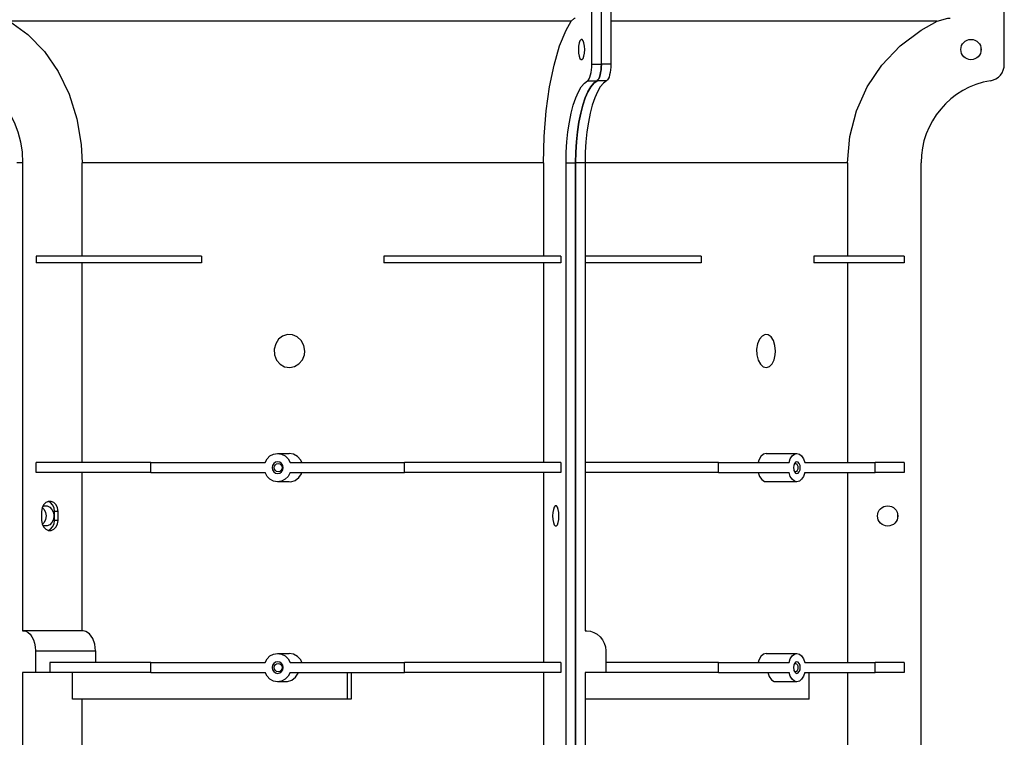
# Model space of a CAD drawing. Units: millimetres. Extents: x 874 to 17674, y 353 to 25342.
# Drawn here: x 16430 to 16460, y 2998 to 3019 of the extents above; entities that cross this region are included whole.
import ezdxf

# ---------------------------------------------------------------- set-up
doc = ezdxf.new("R2010")
doc.units = ezdxf.units.MM
doc.layers.add('143', color=143, linetype='Continuous')

msp = doc.modelspace()

# ---------------------------------------------------------------- linework, layer by layer
at = {"layer": '143'}
for p, q in [((16447.2, 3018.138), (16447.2, 3019.98)), ((16447.485, 3018.138), (16447.485, 3019.98)), ((16447.485, 3018.138), (16447.485, 3019.98)), ((16447.771, 3019.98), (16447.771, 3018.138)), ((16459.578, 3018.138), (16459.578, 3019.98)), ((16446.578, 3019.428), (16429.726, 3019.428)), ((16457.563, 3019.428), (16447.771, 3019.428)), ((16458.873, 3018.658), (16458.873, 3018.503)), ((16447.2, 3018.138), (16447.485, 3018.138)), ((16447.771, 3018.138), (16447.485, 3018.138)), ((16447.071, 3017.645), (16447.357, 3017.645)), ((16447.642, 3017.645), (16447.357, 3017.645)), ((16430.119, 3015.18), (16429.942, 3015.18)), ((16430.119, 3015.18), (16430.119, 3001.13)), ((16445.747, 3015.18), (16431.901, 3015.18)), ((16431.901, 3012.38), (16431.901, 3015.18)), ((16445.747, 3015.18), (16445.747, 3012.38)), ((16446.427, 3015.18), (16446.713, 3015.18)), ((16446.427, 2980.18), (16446.427, 3015.18)), ((16446.998, 3015.18), (16446.713, 3015.18)), ((16446.713, 2980.18), (16446.713, 3015.18)), ((16446.713, 3015.18), (16446.713, 2980.18)), ((16454.874, 3015.18), (16446.998, 3015.18)), ((16446.998, 3015.18), (16446.998, 3001.13)), ((16454.874, 3015.18), (16454.874, 3012.38)), ((16457.078, 2980.18), (16457.078, 3015.18)), ((16430.526, 3012.38), (16430.526, 3012.18)), ((16435.486, 3012.38), (16430.526, 3012.38)), ((16435.486, 3012.38), (16435.486, 3012.18)), ((16446.272, 3012.38), (16440.961, 3012.38)), ((16440.961, 3012.38), (16440.961, 3012.18)), ((16446.272, 3012.38), (16446.272, 3012.18)), ((16450.476, 3012.38), (16446.998, 3012.38)), ((16450.476, 3012.38), (16450.476, 3012.18)), ((16453.86, 3012.38), (16453.86, 3012.18)), ((16456.574, 3012.38), (16453.86, 3012.38)), ((16456.574, 3012.38), (16456.574, 3012.18)), ((16435.486, 3012.18), (16430.526, 3012.18)), ((16431.901, 3006.18), (16431.901, 3012.18)), ((16446.272, 3012.18), (16440.961, 3012.18)), ((16445.747, 3012.18), (16445.747, 3006.18)), ((16450.476, 3012.18), (16446.998, 3012.18)), ((16456.574, 3012.18), (16453.86, 3012.18)), ((16454.874, 3012.18), (16454.874, 3006.18)), ((16437.771, 3006.455), (16438.122, 3006.455)), ((16452.433, 3006.455), (16453.353, 3006.455)), ((16430.526, 3005.88), (16430.526, 3006.18)), ((16433.966, 3006.18), (16430.526, 3006.18)), ((16433.966, 3006.18), (16437.392, 3006.18)), ((16433.966, 3005.88), (16433.966, 3006.18)), ((16438.149, 3006.18), (16441.575, 3006.18)), ((16446.272, 3006.18), (16441.575, 3006.18)), ((16441.575, 3005.88), (16441.575, 3006.18)), ((16446.272, 3006.18), (16446.272, 3005.88)), ((16451.002, 3006.18), (16446.998, 3006.18)), ((16451.002, 3005.88), (16451.002, 3006.18)), ((16451.002, 3006.18), (16453.119, 3006.18)), ((16453.587, 3006.18), (16455.704, 3006.18)), ((16455.704, 3005.88), (16455.704, 3006.18)), ((16456.574, 3006.18), (16455.704, 3006.18)), ((16456.574, 3006.18), (16456.574, 3005.88)), ((16433.966, 3005.88), (16430.526, 3005.88)), ((16431.901, 3001.13), (16431.901, 3005.88)), ((16433.966, 3005.88), (16437.392, 3005.88)), ((16438.149, 3005.88), (16441.575, 3005.88)), ((16446.272, 3005.88), (16441.575, 3005.88)), ((16445.747, 3005.88), (16445.747, 3000.18)), ((16451.002, 3005.88), (16446.998, 3005.88)), ((16451.002, 3005.88), (16453.119, 3005.88)), ((16453.587, 3005.88), (16455.704, 3005.88)), ((16454.874, 3005.88), (16454.874, 3000.18)), ((16456.574, 3005.88), (16455.704, 3005.88)), ((16438.122, 3005.605), (16437.771, 3005.605)), ((16453.353, 3005.605), (16452.433, 3005.605)), ((16430.689, 3004.715), (16430.689, 3004.445)), ((16431.077, 3004.445), (16431.077, 3004.715)), ((16431.182, 3004.715), (16431.077, 3004.715)), ((16431.182, 3004.445), (16431.182, 3004.715)), ((16456.373, 3004.658), (16456.373, 3004.503)), ((16431.182, 3004.445), (16431.077, 3004.445)), ((16430.119, 3001.13), (16430.148, 3001.13)), ((16431.932, 3001.13), (16430.148, 3001.13)), ((16446.998, 3001.13), (16447.046, 3001.13)), ((16430.501, 3000.53), (16432.309, 3000.53)), ((16430.501, 3000.53), (16430.501, 2999.88)), ((16432.309, 3000.53), (16432.309, 3000.18)), ((16447.616, 3000.53), (16447.616, 2999.88)), ((16437.771, 3000.455), (16438.122, 3000.455)), ((16452.433, 3000.455), (16453.353, 3000.455)), ((16430.93, 3000.18), (16430.93, 2999.88)), ((16433.966, 3000.18), (16430.93, 3000.18)), ((16433.966, 3000.18), (16437.392, 3000.18)), ((16433.966, 2999.88), (16433.966, 3000.18)), ((16438.149, 3000.18), (16441.575, 3000.18)), ((16446.272, 3000.18), (16441.575, 3000.18)), ((16441.575, 2999.88), (16441.575, 3000.18)), ((16446.272, 3000.18), (16446.272, 2999.88)), ((16451.002, 3000.18), (16447.616, 3000.18)), ((16451.002, 2999.88), (16451.002, 3000.18)), ((16451.002, 3000.18), (16453.119, 3000.18)), ((16453.587, 3000.18), (16455.704, 3000.18)), ((16456.574, 3000.18), (16455.704, 3000.18)), ((16455.704, 2999.88), (16455.704, 3000.18)), ((16456.574, 3000.18), (16456.574, 2999.88)), ((16430.501, 2999.88), (16430.119, 2999.88)), ((16430.119, 2999.88), (16430.119, 2980.18)), ((16430.93, 2999.88), (16430.501, 2999.88)), ((16433.966, 2999.88), (16430.93, 2999.88)), ((16431.618, 2999.08), (16431.618, 2999.88)), ((16433.966, 2999.88), (16437.392, 2999.88)), ((16438.149, 2999.88), (16441.575, 2999.88)), ((16439.864, 2999.08), (16439.864, 2999.88)), ((16439.973, 2999.88), (16439.973, 2999.08)), ((16446.272, 2999.88), (16441.575, 2999.88)), ((16445.747, 2999.88), (16445.747, 2994.28)), ((16447.616, 2999.88), (16446.998, 2999.88)), ((16446.998, 2999.88), (16446.998, 2980.18)), ((16451.002, 2999.88), (16447.616, 2999.88)), ((16451.002, 2999.88), (16453.119, 2999.88)), ((16453.587, 2999.88), (16455.704, 2999.88)), ((16453.721, 2999.08), (16453.721, 2999.88)), ((16454.874, 2999.88), (16454.874, 2994.28)), ((16456.574, 2999.88), (16455.704, 2999.88)), ((16438.014, 2999.605), (16437.771, 2999.605)), ((16453.353, 2999.605), (16452.716, 2999.605)), ((16439.864, 2999.08), (16431.618, 2999.08)), ((16431.901, 2994.28), (16431.901, 2999.08)), ((16439.973, 2999.08), (16439.864, 2999.08)), ((16453.721, 2999.08), (16446.998, 2999.08))]:
    msp.add_line(p, q, dxfattribs=at)
at = {"layer": '143', "flags": 128}
for points in [[(16429.726, 3019.428), (16430.279, 3019.03), (16430.772, 3018.523), (16431.188, 3017.921), (16431.516, 3017.241), (16431.747, 3016.502), (16431.876, 3015.726), (16431.901, 3015.18)], [(16445.747, 3015.18), (16445.767, 3015.969), (16445.828, 3016.736), (16445.929, 3017.458), (16446.065, 3018.116), (16446.233, 3018.69), (16446.429, 3019.165), (16446.578, 3019.428)], [(16446.578, 3019.428), (16446.678, 3019.519), (16446.699, 3019.524)], [(16454.874, 3015.18), (16454.941, 3015.969), (16455.139, 3016.736), (16455.463, 3017.458), (16455.904, 3018.116), (16456.449, 3018.69), (16457.082, 3019.165), (16457.563, 3019.428)], [(16457.563, 3019.428), (16457.887, 3019.519), (16457.956, 3019.524)], [(16446.985, 3018.58), (16446.98, 3018.685), (16446.963, 3018.777), (16446.938, 3018.845), (16446.907, 3018.881), (16446.875, 3018.881), (16446.844, 3018.845), (16446.819, 3018.777), (16446.802, 3018.685), (16446.797, 3018.58), (16446.802, 3018.476), (16446.819, 3018.384), (16446.844, 3018.316), (16446.875, 3018.28), (16446.907, 3018.28), (16446.938, 3018.316), (16446.963, 3018.384), (16446.98, 3018.476), (16446.985, 3018.58)], [(16447.071, 3017.645), (16447.097, 3017.668), (16447.122, 3017.704), (16447.144, 3017.754), (16447.164, 3017.816), (16447.179, 3017.887), (16447.191, 3017.967), (16447.198, 3018.051), (16447.2, 3018.138)], [(16447.357, 3017.645), (16447.383, 3017.668), (16447.407, 3017.704), (16447.43, 3017.754), (16447.449, 3017.816), (16447.464, 3017.887), (16447.476, 3017.967), (16447.483, 3018.051), (16447.485, 3018.138)], [(16447.485, 3018.138), (16447.483, 3018.051), (16447.476, 3017.967), (16447.464, 3017.887), (16447.449, 3017.816), (16447.43, 3017.754), (16447.407, 3017.704), (16447.383, 3017.668), (16447.357, 3017.645)], [(16447.771, 3018.138), (16447.768, 3018.051), (16447.761, 3017.967), (16447.75, 3017.887), (16447.734, 3017.816), (16447.715, 3017.754), (16447.693, 3017.704), (16447.668, 3017.668), (16447.642, 3017.645)], [(16428.433, 3017.645), (16428.684, 3017.572), (16428.926, 3017.461), (16429.154, 3017.312), (16429.364, 3017.128), (16429.554, 3016.913), (16429.721, 3016.669), (16429.861, 3016.402), (16429.972, 3016.114), (16430.053, 3015.811), (16430.102, 3015.499), (16430.119, 3015.18)], [(16446.427, 3015.18), (16446.434, 3015.499), (16446.453, 3015.811), (16446.483, 3016.114), (16446.526, 3016.402), (16446.579, 3016.669), (16446.643, 3016.913), (16446.716, 3017.128), (16446.796, 3017.312), (16446.883, 3017.461), (16446.975, 3017.572), (16447.071, 3017.645)], [(16446.713, 3015.18), (16446.719, 3015.499), (16446.738, 3015.811), (16446.769, 3016.114), (16446.811, 3016.402), (16446.865, 3016.669), (16446.928, 3016.913), (16447.001, 3017.128), (16447.081, 3017.312), (16447.169, 3017.461), (16447.261, 3017.572), (16447.357, 3017.645)], [(16447.357, 3017.645), (16447.261, 3017.572), (16447.169, 3017.461), (16447.081, 3017.312), (16447.001, 3017.128), (16446.928, 3016.913), (16446.865, 3016.669), (16446.811, 3016.402), (16446.769, 3016.114), (16446.738, 3015.811), (16446.719, 3015.499), (16446.713, 3015.18)], [(16447.642, 3017.645), (16447.546, 3017.572), (16447.454, 3017.461), (16447.367, 3017.312), (16447.286, 3017.128), (16447.214, 3016.913), (16447.15, 3016.669), (16447.097, 3016.402), (16447.054, 3016.114), (16447.023, 3015.811), (16447.004, 3015.499), (16446.998, 3015.18)], [(16438.585, 3009.53), (16438.558, 3009.696), (16438.481, 3009.844), (16438.361, 3009.956), (16438.216, 3010.018), (16438.064, 3010.024), (16437.921, 3009.978), (16437.8, 3009.884), (16437.712, 3009.751), (16437.669, 3009.591), (16437.676, 3009.42), (16437.737, 3009.261), (16437.844, 3009.135), (16437.982, 3009.057), (16438.133, 3009.033), (16438.281, 3009.064), (16438.412, 3009.143), (16438.513, 3009.265), (16438.573, 3009.418), (16438.585, 3009.53)], [(16452.71, 3009.53), (16452.694, 3009.696), (16452.649, 3009.844), (16452.578, 3009.956), (16452.49, 3010.018), (16452.397, 3010.024), (16452.307, 3009.978), (16452.229, 3009.884), (16452.172, 3009.751), (16452.144, 3009.591), (16452.149, 3009.42), (16452.189, 3009.261), (16452.258, 3009.135), (16452.346, 3009.057), (16452.44, 3009.033), (16452.53, 3009.064), (16452.608, 3009.143), (16452.668, 3009.265), (16452.703, 3009.418), (16452.71, 3009.53)], [(16437.392, 3006.18), (16437.452, 3006.292), (16437.541, 3006.38), (16437.65, 3006.436), (16437.771, 3006.455), (16437.891, 3006.436), (16438.001, 3006.38), (16438.089, 3006.292), (16438.149, 3006.18)], [(16438.502, 3006.18), (16438.464, 3006.259), (16438.372, 3006.365), (16438.252, 3006.433), (16438.122, 3006.455)], [(16452.433, 3006.455), (16452.43, 3006.455), (16452.347, 3006.43), (16452.273, 3006.36), (16452.216, 3006.252), (16452.194, 3006.18)], [(16453.119, 3006.18), (16453.156, 3006.292), (16453.211, 3006.38), (16453.279, 3006.436), (16453.353, 3006.455), (16453.428, 3006.436), (16453.495, 3006.38), (16453.55, 3006.292), (16453.587, 3006.18)], [(16437.937, 3006.03), (16437.924, 3006.097), (16437.888, 3006.154), (16437.834, 3006.192), (16437.771, 3006.205), (16437.707, 3006.192), (16437.653, 3006.154), (16437.617, 3006.097), (16437.604, 3006.03), (16437.617, 3005.963), (16437.653, 3005.907), (16437.707, 3005.869), (16437.771, 3005.855), (16437.834, 3005.869), (16437.888, 3005.907), (16437.924, 3005.963), (16437.937, 3006.03)], [(16437.905, 3006.03), (16437.896, 3005.983), (16437.87, 3005.942), (16437.832, 3005.915), (16437.786, 3005.905), (16437.741, 3005.915), (16437.702, 3005.942), (16437.676, 3005.983), (16437.667, 3006.03), (16437.676, 3006.078), (16437.702, 3006.119), (16437.741, 3006.146), (16437.786, 3006.155), (16437.832, 3006.146), (16437.87, 3006.119), (16437.896, 3006.078), (16437.905, 3006.03)], [(16453.456, 3006.03), (16453.448, 3006.097), (16453.426, 3006.154), (16453.392, 3006.192), (16453.353, 3006.205), (16453.314, 3006.192), (16453.28, 3006.154), (16453.258, 3006.097), (16453.25, 3006.03), (16453.258, 3005.963), (16453.28, 3005.907), (16453.314, 3005.869), (16453.353, 3005.855), (16453.392, 3005.869), (16453.426, 3005.907), (16453.448, 3005.963), (16453.456, 3006.03)], [(16453.269, 3006.131), (16453.285, 3006.146), (16453.313, 3006.155), (16453.341, 3006.146), (16453.365, 3006.119), (16453.381, 3006.078), (16453.386, 3006.03)], [(16438.149, 3005.88), (16438.089, 3005.769), (16438.001, 3005.681), (16437.891, 3005.625), (16437.771, 3005.605), (16437.65, 3005.625), (16437.541, 3005.681), (16437.452, 3005.769), (16437.392, 3005.88)], [(16438.122, 3005.611), (16438.169, 3005.608), (16438.299, 3005.648), (16438.41, 3005.731), (16438.489, 3005.848), (16438.502, 3005.88)], [(16452.194, 3005.88), (16452.234, 3005.765), (16452.299, 3005.67), (16452.378, 3005.616), (16452.433, 3005.611)], [(16453.587, 3005.88), (16453.55, 3005.769), (16453.495, 3005.681), (16453.428, 3005.625), (16453.353, 3005.605), (16453.279, 3005.625), (16453.211, 3005.681), (16453.156, 3005.769), (16453.119, 3005.88)], [(16453.386, 3006.03), (16453.381, 3005.983), (16453.365, 3005.942), (16453.341, 3005.915), (16453.313, 3005.905), (16453.285, 3005.915), (16453.269, 3005.93)], [(16431.182, 3004.715), (16431.168, 3004.82), (16431.125, 3004.912), (16431.059, 3004.98), (16430.979, 3005.016), (16430.893, 3005.016), (16430.812, 3004.98), (16430.747, 3004.912), (16430.704, 3004.82), (16430.689, 3004.715)], [(16431.077, 3004.715), (16431.062, 3004.82), (16431.019, 3004.912), (16430.953, 3004.98), (16430.883, 3005.013)], [(16430.709, 3004.836), (16430.764, 3004.777), (16430.807, 3004.685), (16430.822, 3004.58), (16430.807, 3004.476), (16430.764, 3004.384), (16430.709, 3004.325)], [(16430.721, 3004.865), (16430.767, 3004.881), (16430.853, 3004.881), (16430.933, 3004.845), (16430.999, 3004.777), (16431.042, 3004.685), (16431.057, 3004.58), (16431.042, 3004.476), (16430.999, 3004.384), (16430.933, 3004.316), (16430.853, 3004.28), (16430.767, 3004.28), (16430.721, 3004.296)], [(16446.213, 3004.58), (16446.207, 3004.685), (16446.191, 3004.777), (16446.166, 3004.845), (16446.135, 3004.881), (16446.102, 3004.881), (16446.071, 3004.845), (16446.046, 3004.777), (16446.03, 3004.685), (16446.024, 3004.58), (16446.03, 3004.476), (16446.046, 3004.384), (16446.071, 3004.316), (16446.102, 3004.28), (16446.135, 3004.28), (16446.166, 3004.316), (16446.191, 3004.384), (16446.207, 3004.476), (16446.213, 3004.58)], [(16430.689, 3004.445), (16430.704, 3004.341), (16430.747, 3004.249), (16430.812, 3004.181), (16430.893, 3004.145), (16430.979, 3004.145), (16431.059, 3004.181), (16431.125, 3004.249), (16431.168, 3004.341), (16431.182, 3004.445)], [(16430.883, 3004.148), (16430.953, 3004.181), (16431.019, 3004.249), (16431.062, 3004.341), (16431.077, 3004.445)], [(16430.148, 3001.13), (16430.217, 3001.119), (16430.283, 3001.085), (16430.344, 3001.029), (16430.397, 3000.955), (16430.441, 3000.864), (16430.474, 3000.76), (16430.494, 3000.648), (16430.501, 3000.53)], [(16432.309, 3000.53), (16432.287, 3000.729), (16432.225, 3000.905), (16432.129, 3001.039), (16432.013, 3001.116), (16431.932, 3001.13)], [(16447.046, 3001.13), (16447.157, 3001.119), (16447.264, 3001.085), (16447.363, 3001.029), (16447.449, 3000.955), (16447.52, 3000.864), (16447.573, 3000.76), (16447.605, 3000.648), (16447.616, 3000.53)], [(16437.392, 3000.18), (16437.452, 3000.292), (16437.541, 3000.38), (16437.65, 3000.436), (16437.771, 3000.455), (16437.891, 3000.436), (16438.001, 3000.38), (16438.089, 3000.292), (16438.149, 3000.18)], [(16438.502, 3000.18), (16438.464, 3000.259), (16438.372, 3000.365), (16438.252, 3000.433), (16438.122, 3000.455)], [(16452.433, 3000.455), (16452.43, 3000.455), (16452.347, 3000.43), (16452.273, 3000.36), (16452.216, 3000.252), (16452.194, 3000.18)], [(16453.119, 3000.18), (16453.156, 3000.292), (16453.211, 3000.38), (16453.279, 3000.436), (16453.353, 3000.455), (16453.428, 3000.436), (16453.495, 3000.38), (16453.55, 3000.292), (16453.587, 3000.18)], [(16437.937, 3000.03), (16437.924, 3000.097), (16437.888, 3000.154), (16437.834, 3000.192), (16437.771, 3000.205), (16437.707, 3000.192), (16437.653, 3000.154), (16437.617, 3000.097), (16437.604, 3000.03), (16437.617, 2999.963), (16437.653, 2999.907), (16437.707, 2999.869), (16437.771, 2999.855), (16437.834, 2999.869), (16437.888, 2999.907), (16437.924, 2999.963), (16437.937, 3000.03)], [(16437.905, 3000.03), (16437.896, 2999.983), (16437.87, 2999.942), (16437.832, 2999.915), (16437.786, 2999.905), (16437.741, 2999.915), (16437.702, 2999.942), (16437.676, 2999.983), (16437.667, 3000.03), (16437.676, 3000.078), (16437.702, 3000.119), (16437.741, 3000.146), (16437.786, 3000.155), (16437.832, 3000.146), (16437.87, 3000.119), (16437.896, 3000.078), (16437.905, 3000.03)], [(16453.456, 3000.03), (16453.448, 3000.097), (16453.426, 3000.154), (16453.392, 3000.192), (16453.353, 3000.205), (16453.314, 3000.192), (16453.28, 3000.154), (16453.258, 3000.097), (16453.25, 3000.03), (16453.258, 2999.963), (16453.28, 2999.907), (16453.314, 2999.869), (16453.353, 2999.855), (16453.392, 2999.869), (16453.426, 2999.907), (16453.448, 2999.963), (16453.456, 3000.03)], [(16453.269, 3000.131), (16453.285, 3000.146), (16453.313, 3000.155), (16453.341, 3000.146), (16453.365, 3000.119), (16453.381, 3000.078), (16453.386, 3000.03)], [(16453.386, 3000.03), (16453.381, 2999.983), (16453.365, 2999.942), (16453.341, 2999.915), (16453.313, 2999.905), (16453.285, 2999.915), (16453.269, 2999.93)], [(16438.149, 2999.88), (16438.089, 2999.769), (16438.001, 2999.681), (16437.891, 2999.625), (16437.771, 2999.605), (16437.65, 2999.625), (16437.541, 2999.681), (16437.452, 2999.769), (16437.392, 2999.88)], [(16438.014, 2999.611), (16438.07, 2999.61), (16438.2, 2999.653), (16438.309, 2999.739), (16438.385, 2999.857), (16438.394, 2999.88)], [(16452.478, 2999.88), (16452.521, 2999.757), (16452.587, 2999.665), (16452.667, 2999.614), (16452.716, 2999.611)], [(16453.587, 2999.88), (16453.55, 2999.769), (16453.495, 2999.681), (16453.428, 2999.625), (16453.353, 2999.605), (16453.279, 2999.625), (16453.211, 2999.681), (16453.156, 2999.769), (16453.119, 2999.88)]]:
    msp.add_lwpolyline(points, dxfattribs=at)
at = {"layer": '143'}
for centre in [(16458.578, 3018.58), (16456.078, 3004.58)]:
    msp.add_circle(centre, 0.305, dxfattribs=at)
for centre, radius, start, end in [((16459.078, 3018.138), 0.5, 279.5941, 0), ((16459.578, 3015.18), 2.5, 99.5941, 180)]:
    msp.add_arc(centre, radius, start, end, dxfattribs=at)

doc.saveas('drawing.dxf')
